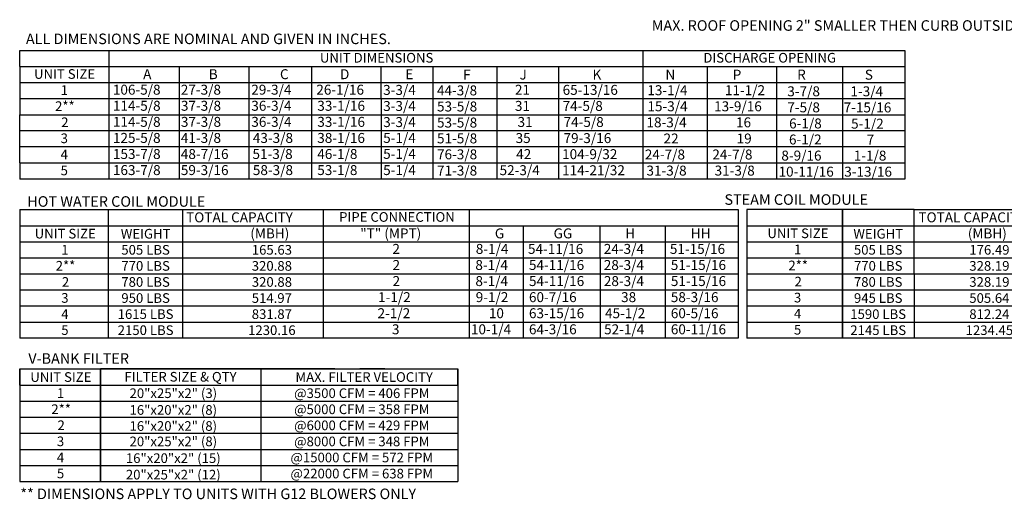
# Model space of a CAD drawing. Units: inches. Extents: x 0 to 253, y -178 to 0.
# Drawn here: x 0 to 162, y -178 to -99 of the extents above; entities that cross this region are included whole.
import ezdxf
from ezdxf.enums import TextEntityAlignment as Align

# ---------------------------------------------------------------- set-up
doc = ezdxf.new("R2010")
doc.units = ezdxf.units.IN
doc.header["$LTSCALE"] = 4
doc.header["$MEASUREMENT"] = 0

msp = doc.modelspace()

# ---------------------------------------------------------------- linework, layer by layer
for p, q in [((0.01921, -104.40811), (104.04095, -104.40811)), ((0.01921, -107.05326), (0.01921, -104.40811)), ((14.69076, -104.40811), (14.69076, -112.34357)), ((91.96466, -104.40811), (145.56718, -104.40811)), ((102.47141, -104.40811), (102.47141, -125.56936)), ((108.69667, -104.40811), (145.56718, -104.40811)), ((145.56718, -104.40811), (145.56718, -125.56936)), ((0.01921, -107.05326), (116.07125, -107.05326)), ((0.01921, -107.05326), (0.01921, -109.69842)), ((26.24548, -107.05326), (26.24548, -109.69842)), ((37.71455, -107.05326), (37.71455, -109.69842)), ((48.01084, -107.05326), (48.01084, -109.69842)), ((59.42525, -107.05326), (59.42525, -109.69842)), ((67.95483, -107.05326), (67.95483, -125.56936)), ((78.47253, -107.02717), (78.47253, -125.54326)), ((88.59139, -107.05326), (88.59139, -125.56936)), ((103.3785, -107.05326), (145.56718, -107.05326)), ((113.06722, -107.05326), (113.06722, -125.56936)), ((124.43834, -107.05326), (124.43834, -125.56936)), ((135.29259, -107.05326), (135.29259, -125.56936)), ((0.01921, -109.69842), (145.56718, -109.69842)), ((0.01921, -109.69842), (0.01921, -112.34357)), ((26.24548, -109.69842), (26.24548, -112.34357)), ((37.71455, -109.69842), (37.71455, -112.34357)), ((48.01084, -109.69842), (48.01084, -112.34357)), ((59.42525, -109.69842), (59.42525, -112.34357)), ((0.01921, -112.34357), (145.56718, -112.34357)), ((0.01921, -112.34357), (116.07125, -112.34357)), ((0.01921, -112.34357), (0.01921, -114.98873)), ((14.69845, -112.34357), (14.69845, -114.98873)), ((26.25318, -112.34357), (26.25318, -114.98873)), ((37.72225, -112.34357), (37.72225, -114.98873)), ((48.01853, -112.34357), (48.01853, -114.98873)), ((59.43295, -112.34357), (59.43295, -114.98873)), ((0.01921, -114.98873), (145.56718, -114.98873)), ((0.01921, -114.98873), (116.07894, -114.98873)), ((0.01921, -122.9242), (0.01921, -114.98873)), ((14.69845, -114.98873), (14.69845, -122.9242)), ((26.25318, -114.98873), (26.25318, -125.56936)), ((37.72225, -114.98873), (37.72225, -125.56936)), ((48.01853, -114.98873), (48.01853, -125.56936)), ((59.43295, -114.98873), (59.43295, -125.56936)), ((145.56718, -117.63389), (0.01921, -117.63389)), ((145.56718, -120.27904), (0.01921, -120.27904)), ((0.33091, -120.27904), (0.01921, -120.27904)), ((0.01921, -122.9242), (145.56718, -122.9242)), ((0.01921, -122.9242), (0.01921, -125.56936)), ((14.69845, -122.9242), (14.69845, -125.56936)), ((145.56718, -125.56936), (0.01921, -125.56936)), ((0.05047, -130.60777), (78.78781, -130.60777)), ((0.05047, -130.60777), (0.05047, -138.54323)), ((0.05047, -130.60777), (0.05047, -138.54323)), ((14.63813, -138.54323), (14.63813, -130.60777)), ((49.92178, -130.60777), (49.92178, -151.76902)), ((73.9428, -130.60777), (73.9428, -151.76902)), ((78.78781, -130.60777), (118.16468, -130.60777)), ((83.32473, -130.60777), (95.35502, -130.60777)), ((118.16468, -130.60777), (118.16468, -133.25292)), ((147.09266, -130.60777), (119.57354, -130.60777)), ((119.57354, -130.60777), (119.57354, -138.54323)), ((119.57354, -130.60777), (119.57354, -138.54323)), ((135.29734, -130.60777), (135.29734, -151.76902)), ((135.29734, -138.54323), (135.29734, -130.60777)), ((147.09266, -130.60777), (252.62414, -130.60777)), ((0.05047, -133.25292), (66.79971, -133.25292)), ((66.79971, -133.25292), (118.16468, -133.25292)), ((73.9428, -133.25292), (73.9428, -151.76902)), ((82.82144, -133.25292), (82.82144, -151.76902)), ((95.43291, -133.25292), (95.43291, -138.54323)), ((106.14637, -133.25292), (106.14637, -138.54323)), ((118.16468, -133.25292), (118.16468, -138.54323)), ((119.57354, -133.25292), (252.62414, -133.25292)), ((0.05047, -135.89808), (118.16468, -135.89808)), ((119.57354, -135.89808), (252.62414, -135.89808)), ((0.05047, -138.54323), (66.79971, -138.54323)), ((0.05047, -138.54323), (118.16468, -138.54323)), ((0.05047, -138.54323), (0.05047, -141.18839)), ((14.63813, -141.18839), (14.63813, -138.54323)), ((95.44061, -138.54323), (95.44061, -141.18839)), ((106.15407, -138.54323), (106.15407, -141.18839)), ((118.16468, -138.54323), (118.16468, -141.18839)), ((119.57354, -138.54323), (252.63184, -138.54323)), ((119.57354, -138.54323), (119.57354, -141.18839)), ((135.29734, -141.18839), (135.29734, -138.54323)), ((147.09266, -138.54323), (208.10836, -138.54323)), ((0.05047, -141.18839), (66.79971, -141.18839)), ((0.05047, -141.18839), (118.16468, -141.18839)), ((0.05047, -141.18839), (0.05047, -151.76902)), ((14.63813, -151.76902), (14.63813, -141.18839)), ((95.44061, -141.18839), (95.44061, -151.76902)), ((106.15407, -141.18839), (106.15407, -151.76902)), ((118.16468, -141.18839), (118.16468, -143.83355)), ((119.57354, -141.18839), (252.63184, -141.18839)), ((119.57354, -141.18839), (119.57354, -151.76902)), ((135.29734, -151.76902), (135.29734, -141.18839)), ((147.09266, -141.18839), (208.10836, -141.18839)), ((118.16468, -143.83355), (0.05817, -143.83355)), ((118.16468, -143.83355), (118.16468, -146.4787)), ((252.63184, -143.83355), (119.57354, -143.83355)), ((118.16468, -146.4787), (0.05047, -146.4787)), ((34.94594, -146.4787), (34.63423, -146.4787)), ((118.16468, -146.4787), (118.16468, -151.76902)), ((252.63184, -146.4787), (119.57354, -146.4787)), ((152.46572, -146.4787), (152.15402, -146.4787)), ((0.05047, -149.12386), (118.16468, -149.12386)), ((119.57354, -149.12386), (252.63184, -149.12386)), ((78.78781, -151.76902), (0.05047, -151.76902)), ((118.16468, -151.76902), (78.12744, -151.76902)), ((252.63184, -151.76902), (119.57354, -151.76902)), ((0.03906, -156.83249), (70.29679, -156.83249)), ((13.33182, -156.83249), (13.33182, -175.34858)), ((15.45784, -156.83249), (13.33182, -156.83249)), ((13.33182, -159.47765), (13.33182, -156.83249)), ((13.33182, -156.83249), (13.33182, -159.47765)), ((13.33182, -156.83249), (13.33182, -159.47765)), ((13.33182, -164.76796), (13.33182, -156.83249)), ((13.33182, -156.83249), (13.33182, -159.47765)), ((13.33182, -156.83249), (13.33182, -159.47765)), ((51.83596, -156.83249), (15.45784, -156.83249)), ((33.9517, -156.83249), (72.04724, -156.83249)), ((39.69625, -156.83249), (39.69625, -159.47765)), ((39.69625, -156.83249), (39.69625, -159.47765)), ((40.87838, -156.83249), (55.95463, -156.83249)), ((60.0857, -156.83249), (55.95463, -156.83249)), ((60.0857, -156.83249), (72.04724, -156.83249)), ((69.89794, -156.83249), (72.04724, -156.83249)), ((72.04724, -156.83249), (72.04724, -172.70343)), ((72.04724, -159.47765), (72.04724, -156.83249)), ((0.03906, -159.47765), (70.29679, -159.47765)), ((13.33182, -159.47765), (13.33182, -162.1228)), ((39.69625, -159.47765), (39.69625, -162.1228)), ((69.89794, -159.47765), (72.04724, -159.47765)), ((0.03906, -162.1228), (72.04724, -162.1228)), ((13.33182, -164.76796), (13.33182, -162.1228)), ((13.33182, -162.1228), (13.33182, -164.76796)), ((39.69625, -162.1228), (39.69625, -164.76796)), ((69.89794, -162.1228), (72.04724, -162.1228)), ((0.03906, -164.76796), (72.04724, -164.76796)), ((13.32412, -164.76796), (70.29679, -164.76796)), ((13.33182, -175.34858), (13.33182, -164.76796)), ((39.69625, -164.76796), (39.69625, -167.41312)), ((0.03906, -167.41312), (72.04724, -167.41312)), ((39.69625, -167.41312), (39.69625, -170.05827)), ((0.03906, -170.05827), (72.04724, -170.05827)), ((39.69625, -170.05827), (39.69625, -175.34858)), ((68.98698, -170.05827), (72.04724, -170.05827)), ((0.03906, -172.70343), (72.04724, -172.70343)), ((72.04724, -172.70343), (72.04724, -175.34858)), ((13.33182, -175.34858), (72.04724, -175.34858))]:
    msp.add_line(p, q)
at = {"color": 7}
for p, q in [((26.81927, -151.76902), (26.81927, -130.60777)), ((147.15349, -151.76902), (147.09266, -130.60777)), ((0.03906, -156.83249), (0.03906, -175.34858)), ((0.03906, -159.47765), (0.03906, -156.83249)), ((0.03906, -156.83249), (13.33182, -156.83249)), ((0.03906, -175.34858), (13.33182, -175.34858))]:
    msp.add_line(p, q, dxfattribs=at)

# ---------------------------------------------------------------- texts
at = {"linetype": 'Continuous'}
for s, p in [('MAX. ROOF OPENING 2" SMALLER THEN CURB OUTSIDE DIMENSION', (103.9474, -101.1739)), (' ALL DIMENSIONS ARE NOMINAL AND GIVEN IN INCHES.', (0.51173, -103.37147)), ('HOT WATER COIL MODULE', (1.26358, -130.13144)), ('STEAM COIL MODULE', (115.90991, -129.81733)), ('V-BANK FILTER', (1.43619, -155.97064)), ('** DIMENSIONS APPLY TO UNITS WITH G12 BLOWERS ONLY', (0.12677, -178.24794))]:
    msp.add_text(s, height=1.7358838, dxfattribs=at).set_placement(p)
for s, height, p in [('UNIT DIMENSIONS', 1.5870937, (58.71129, -105.61463)), ('DISCHARGE OPENING', 1.5870937, (123.34372, -105.61463)), ('UNIT SIZE', 1.587094, (7.40257, -108.28713)), ('1', 1.58709, (7.35849, -110.93229)), ('2**', 1.587094, (7.44986, -113.57744)), ('2', 1.58709, (7.44986, -116.23267)), ('3', 1.58709, (7.3508, -118.86776)), ('4', 1.58709, (7.3508, -121.51291)), ('5', 1.58709, (7.3508, -124.15807)), ('PIPE CONNECTION', 1.5870937, (62.05435, -131.81429)), ('UNIT SIZE', 1.587094, (7.50649, -134.55815)), ('WEIGHT', 1.587094, (20.73008, -134.5755)), ('WEIGHT', 1.587094, (20.73008, -134.5755)), ('UNIT SIZE', 1.587094, (127.98534, -134.50147)), ('WEIGHT', 1.587094, (141.19142, -134.5755)), ('WEIGHT', 1.587094, (141.19142, -134.5755)), ('1', 1.58709, (7.46242, -137.20331)), ('505 LBS', 1.587094, (20.71934, -137.22066)), ('165.63', 1.587094, (41.49, -137.22066)), ('1', 1.58709, (127.94127, -137.14663)), ('505 LBS', 1.587094, (141.18069, -137.22066)), ('176.49', 1.587094, (159.47529, -137.22066)), ('2**', 1.587094, (7.55378, -139.84846)), ('770 LBS', 1.587094, (20.72703, -139.86581)), ('320.88', 1.587094, (41.4823, -139.86581)), ('2**', 1.587094, (128.03263, -139.79179)), ('770 LBS', 1.587094, (141.18838, -139.86581)), ('328.19', 1.587094, (159.4676, -139.86581)), ('2', 1.58709, (7.55378, -142.50369)), ('780 LBS', 1.587094, (20.71934, -142.51097)), ('320.88', 1.587094, (41.49, -142.51097)), ('2', 1.58709, (128.03263, -142.44701)), ('780 LBS', 1.587094, (141.18069, -142.51097)), ('328.19', 1.587094, (159.4676, -142.51097)), ('3', 1.58709, (7.45472, -145.13878)), ('950 LBS', 1.587094, (20.72703, -145.15612)), ('514.97', 1.587094, (41.4823, -145.15612)), ('3', 1.58709, (127.93357, -145.0821)), ('945 LBS', 1.587094, (141.18838, -145.15612)), ('505.64', 1.587094, (159.4676, -145.15612)), ('4', 1.58709, (7.45472, -147.78393)), ('1615 LBS', 1.587094, (20.71934, -147.80128)), ('831.87', 1.587094, (41.4823, -147.80128)), ('4', 1.58709, (127.93357, -147.72726)), ('1590 LBS', 1.587094, (141.18069, -147.80128)), ('812.24', 1.587094, (159.4676, -147.80128)), ('5', 1.58709, (7.45472, -150.42909)), ('2150 LBS', 1.587094, (20.72703, -150.44644)), ('1230.16', 1.587094, (41.4823, -150.44644)), ('5', 1.58709, (127.93357, -150.37241)), ('2145 LBS', 1.587094, (141.18838, -150.44644)), ('1234.45', 1.587094, (159.4676, -150.44644)), ('UNIT SIZE', 1.587094, (6.78984, -158.15507)), ('FILTER SIZE & QTY', 1.5870937, (26.46493, -158.11212)), ('MAX. FILTER VELOCITY', 1.5870937, (56.66742, -158.15507)), ('1', 1.58709, (6.74576, -160.80022)), ('20"x25"x2" (3)', 1.5870937, (25.28499, -160.8155)), ('@3500 CFM = 406 FPM', 1.5870937, (56.27401, -160.8155)), ('2**', 1.587094, (6.83713, -163.44538)), ('16"x20"x2" (8)', 1.5870937, (25.27729, -163.56927)), ('@5000 CFM = 358 FPM', 1.5870937, (56.27401, -163.46066)), ('2', 1.58709, (6.83713, -166.1006)), ('16"x20"x2" (8)', 1.5870937, (25.27729, -166.21443)), ('@6000 CFM = 429 FPM', 1.5870937, (56.27401, -166.10581)), ('3', 1.58709, (6.73807, -168.73569)), ('20"x25"x2" (8)', 1.5870937, (25.28499, -168.75097)), ('@8000 CFM = 348 FPM', 1.5870937, (56.27401, -168.75097)), ('4', 1.58709, (6.73807, -171.38085)), ('16"x20"x2" (15)', 1.5870937, (25.27729, -171.50474)), ('@15000 CFM = 572 FPM', 1.5870937, (56.27401, -171.39613)), ('5', 1.58709, (6.73807, -174.02601)), ('@22000 CFM = 638 FPM', 1.5870937, (56.27401, -174.04128)), ('20"x25"x2" (12)', 1.5870937, (25.27729, -174.2201))]:
    msp.add_text(s, height=height).set_placement(p, align=Align.MIDDLE_CENTER)
for s, height, p in [('A', 1.63669, (20.31958, -109.1378)), ('B', 1.63669, (31.1124, -109.1378)), ('C', 1.63669, (42.81978, -109.1378)), ('D', 1.63669, (52.69401, -109.1378)), ('E', 1.63669, (63.41977, -109.1378)), ('F', 1.63669, (72.92639, -109.21465)), ('J', 1.63669, (82.20797, -109.1996)), ('K', 1.63669, (94.21098, -109.1996)), ('N', 1.63669, (106.20441, -109.22003)), ('P', 1.63669, (117.26611, -109.22003)), ('R', 1.63669, (127.85905, -109.19394)), ('S', 1.63669, (138.98289, -109.22003)), ('106-5/8', 1.63669, (15.33798, -111.69126)), ('27-3/8', 1.63669, (26.509, -111.69126)), ('29-3/4', 1.63669, (38.09925, -111.69126)), ('26-1/16', 1.63669, (48.78969, -111.69126)), ('3-3/4', 1.63669, (59.77967, -111.72775)), ('44-3/8', 1.63669, (68.63131, -111.8046)), ('21', 1.63669, (81.45088, -111.7093)), ('65-13/16', 1.63669, (89.29625, -111.71735)), ('13-1/4', 1.63669, (103.22135, -111.77349)), ('11-1/2', 1.63669, (115.97563, -111.77349)), ('3-7/8', 1.63669, (126.23921, -111.95087)), ('1-3/4', 1.63669, (136.62084, -111.95502)), ('114-5/8', 1.63669, (15.34567, -114.33642)), ('37-3/8', 1.63669, (26.52439, -114.33642)), ('36-3/4', 1.63669, (38.10694, -114.33642)), ('33-1/16', 1.63669, (48.95453, -114.33642)), ('3-3/4', 1.63669, (59.78736, -114.37291)), ('53-5/8', 1.63669, (68.63901, -114.44976)), ('31', 1.63669, (81.45088, -114.35446)), ('74-5/8', 1.63669, (89.29625, -114.36251)), ('15-3/4', 1.63669, (103.23898, -114.41864)), ('13-9/16', 1.63669, (114.20246, -114.41864)), ('7-5/8', 1.63669, (126.23921, -114.59603)), ('7-15/16', 1.63669, (135.50032, -114.60733)), ('114-5/8', 1.63669, (15.34567, -116.98158)), ('37-3/8', 1.63669, (26.52439, -116.98158)), ('36-3/4', 1.63669, (38.10694, -116.98158)), ('33-1/16', 1.63669, (48.95453, -116.98158)), ('3-3/4', 1.63669, (59.78736, -117.01807)), ('53-5/8', 1.63669, (68.63901, -117.09491)), ('31', 1.63669, (81.88251, -116.99962)), ('74-5/8', 1.63669, (89.4457, -117.00767)), ('18-3/4', 1.63669, (103.08381, -117.0638)), ('16', 1.63669, (117.80219, -117.0638)), ('6-1/8', 1.63669, (126.53706, -117.24119)), ('5-1/2', 1.63669, (136.72485, -117.27754)), ('125-5/8', 1.63669, (15.34567, -119.62673)), ('41-3/8', 1.63669, (26.51669, -119.62673)), ('43-3/8', 1.63669, (38.35511, -119.62673)), ('38-1/16', 1.63669, (48.94684, -119.62673)), ('5-1/4', 1.63669, (59.78736, -119.62673)), ('51-5/8', 1.63669, (68.63901, -119.70358)), ('35', 1.63669, (81.56023, -119.64477)), ('79-3/16', 1.63669, (89.4457, -119.65282)), ('22', 1.63669, (105.89055, -119.722)), ('19', 1.63669, (117.90636, -119.722)), ('6-1/2', 1.63669, (126.51632, -119.88634)), ('7', 1.63669, (139.29323, -119.89048)), ('153-7/8', 1.63669, (15.34567, -122.27189)), ('48-7/16', 1.63669, (26.51669, -122.27189)), ('51-3/8', 1.63669, (38.29847, -122.27189)), ('46-1/8', 1.63669, (48.94684, -122.27189)), ('5-1/4', 1.63669, (59.78736, -122.24925)), ('76-3/8', 1.63669, (68.63901, -122.3261)), ('42', 1.63669, (81.65768, -122.28993)), ('104-9/32', 1.63669, (89.20729, -122.29798)), ('24-7/8', 1.63669, (102.80996, -122.35411)), ('24-7/8', 1.63669, (113.90825, -122.35411)), ('8-9/16', 1.63669, (125.26244, -122.5315)), ('1-1/8', 1.63669, (137.16506, -122.53564)), ('163-7/8', 1.63669, (15.34567, -124.91705)), ('59-3/16', 1.63669, (26.51669, -124.91705)), ('58-3/8', 1.63669, (38.35511, -124.91705)), ('53-1/8', 1.63669, (48.94684, -124.91705)), ('5-1/4', 1.63669, (59.78736, -124.91705)), ('71-3/8', 1.63669, (68.63901, -124.99389)), ('52-3/4', 1.63669, (78.9276, -124.93509)), ('114-21/32', 1.63669, (89.20729, -124.94314)), ('31-3/8', 1.63669, (103.07629, -124.99927)), ('31-3/8', 1.63669, (114.28589, -124.99927)), ('10-11/16', 1.63669, (124.79576, -125.17665)), ('3-13/16', 1.63669, (135.60402, -125.1808)), ('TOTAL CAPACITY ', 1.6366904, (27.38172, -132.69231)), ('TOTAL CAPACITY ', 1.6366904, (147.80165, -132.69231)), ('(MBH)', 1.63669, (37.93415, -135.33746)), ('"T" (MPT)', 1.63669, (56.01709, -135.33746)), ('G', 1.63669, (78.15013, -135.33746)), ('GG', 1.63669, (87.80832, -135.33746)), ('H', 1.63669, (99.58718, -135.33746)), ('HH', 1.63669, (110.36718, -135.33746)), ('(MBH)', 1.63669, (155.91944, -135.33746)), ('2', 1.63669, (61.30468, -137.89092)), ('8-1/4', 1.63669, (75.01409, -137.89092)), ('54-11/16', 1.63669, (83.59973, -137.89092)), ('24-3/4', 1.63669, (96.06417, -137.89092)), ('51-15/16', 1.63669, (106.92522, -137.89092)), ('2', 1.63669, (61.32683, -140.53608)), ('8-1/4', 1.63669, (74.94692, -140.53608)), ('54-11/16', 1.63669, (83.75688, -140.53608)), ('28-3/4', 1.63669, (96.06417, -140.53608)), ('51-15/16', 1.63669, (107.08237, -140.53608)), ('2', 1.63669, (61.33453, -143.18124)), ('8-1/4', 1.63669, (74.95461, -143.18124)), ('54-11/16', 1.63669, (83.76458, -143.18124)), ('28-3/4', 1.63669, (96.07186, -143.18124)), ('51-15/16', 1.63669, (107.09007, -143.18124)), ('1-1/2', 1.63669, (58.94604, -145.82639)), ('9-1/2', 1.63669, (75.00288, -145.82639)), ('60-7/16', 1.63669, (83.75688, -145.82639)), ('58-3/16', 1.63669, (107.08237, -145.82639)), ('38', 1.63669, (98.90844, -145.82639)), ('2-1/2', 1.63669, (58.86496, -148.47155)), ('10', 1.63669, (77.16376, -148.47155)), ('63-15/16', 1.63669, (83.75688, -148.47155)), ('45-1/2', 1.63669, (96.26553, -148.47155)), ('60-5/16', 1.63669, (107.08237, -148.47155)), ('3', 1.63669, (61.22606, -151.11671)), ('10-1/4', 1.63669, (74.21846, -151.11671)), ('64-3/16', 1.63669, (83.75688, -151.11671)), ('52-1/4', 1.63669, (96.11451, -151.11671)), ('60-11/16', 1.63669, (107.08237, -151.11671))]:
    msp.add_text(s, height=height).set_placement(p)

doc.saveas('drawing.dxf')
